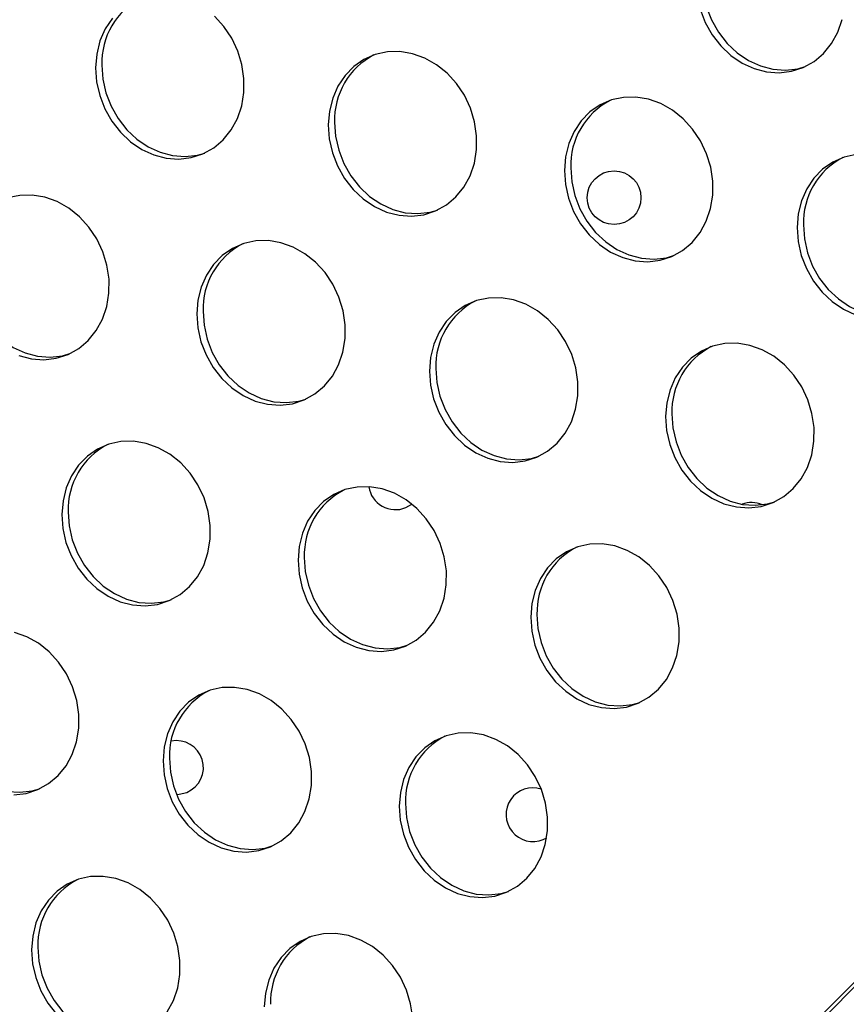
# Model space of a CAD drawing. Units: millimetres. Extents: x 11854.8 to 11867.4, y 10743.2 to 10756.1.
# Drawn here: x 11859.3 to 11859.4, y 10749.6 to 10749.7 of the extents above; entities that cross this region are included whole.
import ezdxf

# ---------------------------------------------------------------- set-up
doc = ezdxf.new("R2010")
doc.units = ezdxf.units.MM

msp = doc.modelspace()

# ---------------------------------------------------------------- linework, layer by layer
at = {"color": 8, "linetype": 'Continuous', "lineweight": 25}
for p, q in [((11860.1893675035, 10750.30996202382), (11859.21859049797, 10749.33784677209)), ((11860.18973656578, 10750.30959296155), (11859.21902688587, 10749.33754512825))]:
    msp.add_line(p, q, dxfattribs=at)
at = {"color": 7, "linetype": 'Continuous', "lineweight": 25}
for p, q in [((11859.37849870215, 10749.63546398024), (11859.37941730665, 10749.63599710336)), ((11859.39896178992, 10749.58606171623), (11859.39948315048, 10749.58632373628))]:
    msp.add_line(p, q, dxfattribs=at)
at = {"color": 7, "linetype": 'Continuous', "lineweight": 25, "flags": 128}
for points in [[(11859.42262262774, 10749.71419814509), (11859.42277116968, 10749.71211752055), (11859.4232335015, 10749.71005858913), (11859.42399632276, 10749.70808058255), (11859.42503768848, 10749.70624040444), (11859.42632764046, 10749.70459099339), (11859.42782906913, 10749.70317979995), (11859.42949878114, 10749.70204742158), (11859.43128874189, 10749.70122643474), (11859.43314745748, 10749.70074045774), (11859.43502145605, 10749.70060347124), (11859.43685682606, 10749.7008194161), (11859.43793888571, 10749.70112363802)], [(11859.42230042105, 10749.70967697116), (11859.42306324231, 10749.70769896457), (11859.42410460803, 10749.70585878647), (11859.42539456001, 10749.70420937542), (11859.42689598869, 10749.70279818197), (11859.42856570069, 10749.7016658036), (11859.43035566144, 10749.70084481676), (11859.43221437704, 10749.70035883976), (11859.4340883756, 10749.70022185327), (11859.43592374562, 10749.70043779813), (11859.43766768683, 10749.70100046201), (11859.43927002922, 10749.70189365809), (11859.44068467632, 10749.70309169076), (11859.44187093131, 10749.70456009478), (11859.44279466779, 10749.70625662685), (11859.44342931154, 10749.70813248083)], [(11859.33235251495, 10749.70095954461), (11859.33250105689, 10749.69887892007), (11859.33296338871, 10749.69681998865), (11859.33372620997, 10749.69484198207), (11859.33476757568, 10749.69300180396), (11859.33605752767, 10749.69135239291), (11859.33755895634, 10749.68994119946), (11859.33922866835, 10749.68880882109), (11859.3410186291, 10749.68798783426), (11859.34287734469, 10749.68750185725), (11859.34475134326, 10749.68736487076), (11859.34658671327, 10749.68758081562), (11859.34833065448, 10749.6881434795), (11859.34993299687, 10749.68903667559), (11859.35134764397, 10749.69023470825), (11859.35253389896, 10749.69170311227), (11859.35345763544, 10749.69339964434), (11859.35409227919, 10749.69527549832), (11859.35441957267, 10749.69727670931), (11859.35443010024, 10749.6993457061), (11859.35412355905, 10749.70142296744), (11859.35350876771, 10749.70344873429), (11859.35260341267, 10749.70536472903), (11859.35143353934, 10749.70711583198), (11859.35003280284, 10749.70865166709)], [(11859.33484556117, 10749.7083283884), (11859.33378675106, 10749.70674019888), (11859.33300474375, 10749.70494754781), (11859.33252203618, 10749.70300200649), (11859.33235251495, 10749.70095954461)], [(11859.36698210367, 10749.69245049556), (11859.36713064561, 10749.69036987102), (11859.36759297743, 10749.6883109396), (11859.36835579868, 10749.68633293302), (11859.3693971644, 10749.68449275491), (11859.37068711638, 10749.68284334386), (11859.37218854506, 10749.68143215042), (11859.37385825706, 10749.68029977204), (11859.37564821782, 10749.67947878521), (11859.37750693341, 10749.67899280821), (11859.37938093198, 10749.67885582171), (11859.38121630199, 10749.67907176657), (11859.3829602432, 10749.67963443045), (11859.38456258559, 10749.68052762654), (11859.38597723269, 10749.6817256592), (11859.38716348768, 10749.68319406322), (11859.38808722416, 10749.68489059529), (11859.38872186791, 10749.68676644927), (11859.38904916139, 10749.68876766026), (11859.38905968896, 10749.69083665706), (11859.38875314776, 10749.69291391839), (11859.38813835643, 10749.69493968524), (11859.38723300139, 10749.69685567998), (11859.38606312806, 10749.69860678293), (11859.38466239156, 10749.70014261804), (11859.38307108853, 10749.70141900214), (11859.38133499787, 10749.70239921597), (11859.37950406374, 10749.70305506058), (11859.37763095877, 10749.7033676685), (11859.37576956881, 10749.70332804658), (11859.37397344263, 10749.70293733466), (11859.37229425152, 10749.70220677282), (11859.37078030276, 10749.70115737799), (11859.36947514989, 10749.69981933935), (11859.36841633978, 10749.69823114984), (11859.36763433247, 10749.69643849876), (11859.3671516249, 10749.69449295745), (11859.36698210367, 10749.69245049556)], [(11859.3332855954, 10749.70134116258), (11859.33343413733, 10749.69926053804), (11859.33389646915, 10749.69720160663), (11859.33465929041, 10749.69522360004), (11859.33570065613, 10749.69338342194), (11859.33699060811, 10749.69173401088), (11859.33849203679, 10749.69032281744), (11859.34016174879, 10749.68919043907), (11859.34195170954, 10749.68836945223), (11859.34381042513, 10749.68788347523), (11859.3456844237, 10749.68774648873), (11859.34751979372, 10749.6879624336), (11859.34860185336, 10749.68826665551)], [(11859.40212212085, 10749.68567572982), (11859.40227066278, 10749.68359510528), (11859.4027329946, 10749.68153617386), (11859.40349581586, 10749.67955816728), (11859.40453718158, 10749.67771798917), (11859.40582713356, 10749.67606857812), (11859.40732856224, 10749.67465738468), (11859.40899827424, 10749.6735250063), (11859.41078823499, 10749.67270401947), (11859.41264695058, 10749.67221804247), (11859.41452094915, 10749.67208105597), (11859.41635631917, 10749.67229700083), (11859.41810026038, 10749.67285966471), (11859.41970260277, 10749.6737528608), (11859.42111724987, 10749.67495089346), (11859.42230350486, 10749.67641929748), (11859.42322724133, 10749.67811582955), (11859.42386188508, 10749.67999168353), (11859.42418917857, 10749.68199289452), (11859.42419970614, 10749.68406189132), (11859.42389316494, 10749.68613915265), (11859.42327837361, 10749.6881649195), (11859.42237301857, 10749.69008091424), (11859.42120314524, 10749.69183201719), (11859.41980240874, 10749.6933678523), (11859.41821110571, 10749.6946442364), (11859.41647501504, 10749.69562445023), (11859.41464408091, 10749.69628029484), (11859.41277097595, 10749.69659290276), (11859.41090958598, 10749.69655328084), (11859.4091134598, 10749.69616256892), (11859.4074342687, 10749.69543200708), (11859.40592031993, 10749.69438261225), (11859.40461516706, 10749.69304457361), (11859.40355635695, 10749.6914563841), (11859.40277434965, 10749.68966373302), (11859.40229164207, 10749.68771819171), (11859.40212212085, 10749.68567572982)], [(11859.36791518411, 10749.69283211354), (11859.36806372605, 10749.690751489), (11859.36852605787, 10749.68869255758), (11859.36928887913, 10749.686714551), (11859.37033024485, 10749.68487437289), (11859.37162019683, 10749.68322496184), (11859.37312162551, 10749.68181376839), (11859.37479133751, 10749.68068139002), (11859.37658129826, 10749.67986040318), (11859.37844001385, 10749.67937442618), (11859.38031401242, 10749.67923743969), (11859.38214938243, 10749.67945338455), (11859.38323144209, 10749.67975760647)], [(11859.4455391747, 10749.68804423179), (11859.44374304852, 10749.68765351988), (11859.44206385742, 10749.68692295804), (11859.44054990865, 10749.6858735632), (11859.43924475578, 10749.68453552456), (11859.43818594567, 10749.68294733505), (11859.43740393837, 10749.68115468398), (11859.43692123079, 10749.67920914266), (11859.43675170957, 10749.67716668077)], [(11859.40305520129, 10749.6860573478), (11859.40320374323, 10749.68397672326), (11859.40366607505, 10749.68191779184), (11859.40442889631, 10749.67993978525), (11859.40547026202, 10749.67809960715), (11859.40676021401, 10749.6764501961), (11859.40826164268, 10749.67503900265), (11859.40993135468, 10749.67390662428), (11859.41172131544, 10749.67308563745), (11859.41358003103, 10749.67259966044), (11859.4154540296, 10749.67246267395), (11859.41728939961, 10749.67267861881), (11859.41837145926, 10749.67298284072)], [(11859.32094077419, 10749.65811275365), (11859.32279948978, 10749.65762677665), (11859.32467348835, 10749.65748979015), (11859.32650885836, 10749.65770573502), (11859.32825279957, 10749.6582683989), (11859.32985514196, 10749.65916159498), (11859.33126978907, 10749.66035962765), (11859.33245604405, 10749.66182803167), (11859.33337978053, 10749.66352456374), (11859.33401442428, 10749.66540041772), (11859.33434171776, 10749.6674016287), (11859.33435224533, 10749.6694706255), (11859.33404570414, 10749.67154788684), (11859.3334309128, 10749.67357365369), (11859.33252555776, 10749.67548964843), (11859.33135568443, 10749.67724075137), (11859.32995494793, 10749.67877658648), (11859.32836364491, 10749.68005297058), (11859.32662755424, 10749.68103318442), (11859.32479662011, 10749.68168902902), (11859.32292351515, 10749.68200163695), (11859.32106212518, 10749.68196201502), (11859.319265999, 10749.68157130311)], [(11859.43675170957, 10749.67716668077), (11859.4369002515, 10749.67508605623), (11859.43736258332, 10749.67302712481), (11859.43812540458, 10749.67104911823), (11859.4391667703, 10749.66920894012), (11859.44045672228, 10749.66755952907), (11859.44195815096, 10749.66614833563), (11859.44362786296, 10749.66501595726), (11859.44541782371, 10749.66419497042)], [(11859.43768479001, 10749.67754829875), (11859.43783333195, 10749.67546767421), (11859.43829566377, 10749.67340874279), (11859.43905848502, 10749.67143073621), (11859.44009985074, 10749.6695905581), (11859.44138980273, 10749.66794114705), (11859.4428912314, 10749.66652995361), (11859.4445609434, 10749.66539757523), (11859.44635090416, 10749.6645765884), (11859.44820961975, 10749.66409061139), (11859.45008361831, 10749.6639536249), (11859.45191898833, 10749.66416956976), (11859.45300104798, 10749.66447379168)], [(11859.34741467722, 10749.66430969827), (11859.34756321915, 10749.66222907373), (11859.34802555097, 10749.66017014231), (11859.34878837223, 10749.65819213572), (11859.34982973795, 10749.65635195762), (11859.35111968993, 10749.65470254657), (11859.35262111861, 10749.65329135312), (11859.35429083061, 10749.65215897475), (11859.35608079137, 10749.65133798791), (11859.35793950696, 10749.65085201091), (11859.35981350552, 10749.65071502441), (11859.36164887554, 10749.65093096928), (11859.36339281675, 10749.65149363316), (11859.36499515914, 10749.65238682924), (11859.36640980624, 10749.6535848619), (11859.36759606123, 10749.65505326593), (11859.3685197977, 10749.656749798), (11859.36915444146, 10749.65862565198), (11859.36948173494, 10749.66062686296), (11859.36949226251, 10749.66269585976), (11859.36918572131, 10749.6647731211), (11859.36857092998, 10749.66679888795), (11859.36766557494, 10749.66871488269), (11859.36649570161, 10749.67046598563), (11859.36509496511, 10749.67200182074), (11859.36350366208, 10749.67327820484), (11859.36176757142, 10749.67425841868), (11859.35993663728, 10749.67491426328), (11859.35806353232, 10749.67522687121), (11859.35620214235, 10749.67518724928), (11859.35440601617, 10749.67479653737), (11859.35272682507, 10749.67406597553), (11859.3512128763, 10749.6730165807), (11859.34990772343, 10749.67167854206), (11859.34884891333, 10749.67009035254), (11859.34806690602, 10749.66829770147), (11859.34758419845, 10749.66635216015), (11859.34741467722, 10749.66430969827)], [(11859.31320774048, 10749.67146608198), (11859.31335628242, 10749.66938545744), (11859.31381861424, 10749.66732652602), (11859.3145814355, 10749.66534851944), (11859.31562280122, 10749.66350834133), (11859.3169127532, 10749.66185893028), (11859.31841418188, 10749.66044773684), (11859.32008389388, 10749.65931535847), (11859.32187385463, 10749.65849437163), (11859.32373257022, 10749.65800839463), (11859.32560656879, 10749.65787140813), (11859.32744193881, 10749.65808735299), (11859.32852399845, 10749.65839157491)], [(11859.38204426594, 10749.65580064922), (11859.38219280787, 10749.65372002468), (11859.38265513969, 10749.65166109326), (11859.38341796095, 10749.64968308667), (11859.38445932667, 10749.64784290857), (11859.38574927865, 10749.64619349752), (11859.38725070733, 10749.64478230407), (11859.38892041933, 10749.6436499257), (11859.39071038008, 10749.64282893886), (11859.39256909567, 10749.64234296186), (11859.39444309424, 10749.64220597537), (11859.39627846426, 10749.64242192023), (11859.39802240547, 10749.64298458411), (11859.39962474786, 10749.64387778019), (11859.40103939496, 10749.64507581286), (11859.40222564995, 10749.64654421688), (11859.40314938642, 10749.64824074895), (11859.40378403018, 10749.65011660293), (11859.40411132365, 10749.65211781392), (11859.40412185123, 10749.65418681071), (11859.40381531003, 10749.65626407205), (11859.4032005187, 10749.6582898389), (11859.40229516366, 10749.66020583364), (11859.40112529033, 10749.66195693658), (11859.39972455383, 10749.6634927717), (11859.3981332508, 10749.66476915579), (11859.39639716014, 10749.66574936963), (11859.394566226, 10749.66640521424), (11859.39269312104, 10749.66671782216), (11859.39083173107, 10749.66667820024), (11859.38903560489, 10749.66628748832), (11859.38735641379, 10749.66555692648), (11859.38584246502, 10749.66450753165), (11859.38453731215, 10749.66316949301), (11859.38347850204, 10749.66158130349), (11859.38269649474, 10749.65978865242), (11859.38221378716, 10749.6578431111), (11859.38204426594, 10749.65580064922)], [(11859.34834775766, 10749.66469131624), (11859.3484962996, 10749.6626106917), (11859.34895863142, 10749.66055176028), (11859.34972145268, 10749.6585737537), (11859.35076281839, 10749.65673357559), (11859.35205277038, 10749.65508416454), (11859.35355419905, 10749.6536729711), (11859.35522391106, 10749.65254059272), (11859.35701387181, 10749.65171960589), (11859.3588725874, 10749.65123362889), (11859.36074658597, 10749.65109664239), (11859.36258195598, 10749.65131258725), (11859.36366401564, 10749.65161680917)], [(11859.41718428311, 10749.64902588348), (11859.41733282505, 10749.64694525894), (11859.41779515687, 10749.64488632752), (11859.41855797813, 10749.64290832094), (11859.41959934385, 10749.64106814283), (11859.42088929583, 10749.63941873178), (11859.42239072451, 10749.63800753833), (11859.42406043651, 10749.63687515996), (11859.42585039726, 10749.63605417312), (11859.42770911285, 10749.63556819612), (11859.42958311142, 10749.63543120963), (11859.43141848143, 10749.63564715449), (11859.43316242265, 10749.63620981837), (11859.43476476504, 10749.63710301445), (11859.43617941214, 10749.63830104712), (11859.43736566712, 10749.63976945114), (11859.4382894036, 10749.64146598321), (11859.43892404735, 10749.64334183719), (11859.43925134083, 10749.64534304818), (11859.4392618684, 10749.64741204497), (11859.43895532721, 10749.64948930631), (11859.43834053587, 10749.65151507316), (11859.43743518083, 10749.6534310679), (11859.4362653075, 10749.65518217084), (11859.434864571, 10749.65671800596), (11859.43327326798, 10749.65799439005), (11859.43153717731, 10749.65897460389), (11859.42970624318, 10749.6596304485), (11859.42783313822, 10749.65994305642), (11859.42597174825, 10749.6599034345), (11859.42417562207, 10749.65951272258), (11859.42249643096, 10749.65878216074), (11859.4209824822, 10749.65773276591), (11859.41967732933, 10749.65639472727), (11859.41861851922, 10749.65480653775), (11859.41783651192, 10749.65301388668), (11859.41735380434, 10749.65106834536), (11859.41718428311, 10749.64902588348)], [(11859.38297734638, 10749.65618226719), (11859.38312588832, 10749.65410164265), (11859.38358822014, 10749.65204271124), (11859.3843510414, 10749.65006470465), (11859.38539240711, 10749.64822452655), (11859.3866823591, 10749.64657511549), (11859.38818378777, 10749.64516392205), (11859.38985349978, 10749.64403154368), (11859.39164346053, 10749.64321055684), (11859.39350217612, 10749.64272457984), (11859.39537617469, 10749.64258759334), (11859.3972115447, 10749.64280353821), (11859.39829360436, 10749.64310776012)], [(11859.41811736356, 10749.64940750145), (11859.41826590549, 10749.64732687691), (11859.41872823731, 10749.6452679455), (11859.41949105857, 10749.64328993891), (11859.42053242429, 10749.64144976081), (11859.42182237627, 10749.63980034975), (11859.42332380495, 10749.63838915631), (11859.42499351695, 10749.63725677794), (11859.4267834777, 10749.6364357911), (11859.4286421933, 10749.6359498141), (11859.43051619186, 10749.6358128276), (11859.43235156188, 10749.63602877247), (11859.43343362153, 10749.63633299438)], [(11859.32733682231, 10749.63443461766), (11859.32748536424, 10749.63235399312), (11859.32794769606, 10749.6302950617), (11859.32871051732, 10749.62831705512), (11859.32975188304, 10749.62647687701), (11859.33104183502, 10749.62482746596), (11859.3325432637, 10749.62341627252), (11859.3342129757, 10749.62228389414), (11859.33600293646, 10749.62146290731), (11859.33786165205, 10749.62097693031), (11859.33973565061, 10749.62083994381), (11859.34157102063, 10749.62105588867), (11859.34331496184, 10749.62161855256), (11859.34491730423, 10749.62251174864), (11859.34633195133, 10749.6237097813), (11859.34751820632, 10749.62517818532), (11859.3484419428, 10749.62687471739), (11859.34907658655, 10749.62875057137), (11859.34940388003, 10749.63075178236), (11859.3494144076, 10749.63282077916), (11859.3491078664, 10749.63489804049), (11859.34849307507, 10749.63692380734), (11859.34758772003, 10749.63883980208), (11859.3464178467, 10749.64059090503), (11859.3450171102, 10749.64212674014), (11859.34342580717, 10749.64340312424), (11859.34168971651, 10749.64438333807), (11859.33985878237, 10749.64503918268), (11859.33798567741, 10749.6453517906), (11859.33612428744, 10749.64531216868), (11859.33432816127, 10749.64492145677), (11859.33264897016, 10749.64419089493), (11859.3311350214, 10749.6431415001), (11859.32982986852, 10749.64180346145), (11859.32877105842, 10749.64021527194), (11859.32798905111, 10749.63842262087), (11859.32750634354, 10749.63647707955), (11859.32733682231, 10749.63443461766)], [(11859.36247683948, 10749.62765985192), (11859.36262538142, 10749.62557922738), (11859.36308771324, 10749.62352029596), (11859.3638505345, 10749.62154228938), (11859.36489190022, 10749.61970211127), (11859.3661818522, 10749.61805270022), (11859.36768328088, 10749.61664150678), (11859.36935299288, 10749.61550912841), (11859.37114295363, 10749.61468814157), (11859.37300166922, 10749.61420216457), (11859.37487566779, 10749.61406517807), (11859.3767110378, 10749.61428112293), (11859.37845497902, 10749.61484378681), (11859.38005732141, 10749.6157369829), (11859.38147196851, 10749.61693501556), (11859.38265822349, 10749.61840341958), (11859.38358195997, 10749.62009995165), (11859.38421660372, 10749.62197580563), (11859.3845438972, 10749.62397701662), (11859.38455442477, 10749.62604601342), (11859.38424788358, 10749.62812327476), (11859.38363309225, 10749.6301490416), (11859.38272773721, 10749.63206503634), (11859.38155786387, 10749.63381613929), (11859.38015712737, 10749.6353519744), (11859.37856582435, 10749.6366283585), (11859.37682973368, 10749.63760857233), (11859.37499879955, 10749.63826441694), (11859.37312569459, 10749.63857702486), (11859.37126430462, 10749.63853740294), (11859.36946817844, 10749.63814669102), (11859.36778898733, 10749.63741612918), (11859.36627503857, 10749.63636673435), (11859.3649698857, 10749.63502869571), (11859.36391107559, 10749.6334405062), (11859.36312906829, 10749.63164785513), (11859.36264636071, 10749.62970231381), (11859.36247683948, 10749.62765985192)], [(11859.32826990275, 10749.63481623564), (11859.32841844469, 10749.6327356111), (11859.32888077651, 10749.63067667968), (11859.32964359777, 10749.6286986731), (11859.33068496348, 10749.62685849499), (11859.33197491547, 10749.62520908394), (11859.33347634415, 10749.62379789049), (11859.33514605615, 10749.62266551212), (11859.3369360169, 10749.62184452529), (11859.33879473249, 10749.62135854828), (11859.34066873106, 10749.62122156179), (11859.34250410107, 10749.62143750665), (11859.34358616072, 10749.62174172856)], [(11859.3971064282, 10749.61915080288), (11859.39725497014, 10749.61707017833), (11859.39771730196, 10749.61501124692), (11859.39848012322, 10749.61303324033), (11859.39952148894, 10749.61119306223), (11859.40081144092, 10749.60954365118), (11859.4023128696, 10749.60813245773), (11859.4039825816, 10749.60700007936), (11859.40577254235, 10749.60617909252), (11859.40763125794, 10749.60569311552), (11859.40950525651, 10749.60555612902), (11859.41134062652, 10749.60577207389), (11859.41308456773, 10749.60633473777), (11859.41468691013, 10749.60722793385), (11859.41610155723, 10749.60842596651), (11859.41728781221, 10749.60989437053), (11859.41821154869, 10749.6115909026), (11859.41884619244, 10749.61346675659), (11859.41917348592, 10749.61546796757), (11859.41918401349, 10749.61753696437), (11859.4188774723, 10749.61961422571), (11859.41826268097, 10749.62163999256), (11859.41735732592, 10749.62355598729), (11859.41618745259, 10749.62530709024), (11859.41478671609, 10749.62684292535), (11859.41319541307, 10749.62811930945), (11859.4114593224, 10749.62909952328), (11859.40962838827, 10749.62975536789), (11859.40775528331, 10749.63006797582), (11859.40589389334, 10749.63002835389), (11859.40409776716, 10749.62963764198), (11859.40241857605, 10749.62890708014), (11859.40090462729, 10749.62785768531), (11859.39959947442, 10749.62651964667), (11859.39854066431, 10749.62493145715), (11859.39775865701, 10749.62313880608), (11859.39727594943, 10749.62119326476), (11859.3971064282, 10749.61915080288)], [(11859.36340991993, 10749.6280414699), (11859.36355846186, 10749.62596084536), (11859.36402079368, 10749.62390191394), (11859.36478361494, 10749.62192390736), (11859.36582498066, 10749.62008372925), (11859.36711493264, 10749.6184343182), (11859.36861636132, 10749.61702312475), (11859.37028607332, 10749.61589074638), (11859.37207603408, 10749.61506975955), (11859.37393474967, 10749.61458378254), (11859.37580874823, 10749.61444679605), (11859.37764411825, 10749.61466274091), (11859.3787261779, 10749.61496696282)], [(11859.39803950865, 10749.61953242085), (11859.39818805058, 10749.61745179631), (11859.3986503824, 10749.61539286489), (11859.39941320366, 10749.61341485831), (11859.40045456938, 10749.6115746802), (11859.40174452136, 10749.60992526915), (11859.40324595004, 10749.60851407571), (11859.40491566204, 10749.60738169733), (11859.40670562279, 10749.6065607105), (11859.40856433839, 10749.6060747335), (11859.41043833695, 10749.605937747), (11859.41227370697, 10749.60615369186), (11859.41335576663, 10749.60645791378)], [(11859.32016822416, 10749.59269914651), (11859.32200359418, 10749.59291509138), (11859.32374753539, 10749.59347775526), (11859.32534987778, 10749.59437095134), (11859.32676452488, 10749.595568984), (11859.32795077987, 10749.59703738803), (11859.32887451634, 10749.5987339201), (11859.32950916009, 10749.60060977408), (11859.32983645357, 10749.60261098506), (11859.32984698115, 10749.60467998186), (11859.32954043995, 10749.6067572432), (11859.32892564862, 10749.60878301005), (11859.32802029358, 10749.61069900479), (11859.32685042024, 10749.61245010773), (11859.32544968375, 10749.61398594285), (11859.32385838072, 10749.61526232694), (11859.32212229006, 10749.61624254078), (11859.32029135592, 10749.61689838538)], [(11859.34239898457, 10749.59778477132), (11859.34254752651, 10749.59570414678), (11859.34300985833, 10749.59364521536), (11859.34377267959, 10749.59166720878), (11859.34481404531, 10749.58982703067), (11859.34610399729, 10749.58817761962), (11859.34760542597, 10749.58676642617), (11859.34927513797, 10749.5856340478), (11859.35106509872, 10749.58481306097), (11859.35292381431, 10749.58432708396), (11859.35479781288, 10749.58419009747), (11859.3566331829, 10749.58440604233), (11859.35837712411, 10749.58496870621), (11859.3599794665, 10749.5858619023), (11859.3613941136, 10749.58705993496), (11859.36258036858, 10749.58852833898), (11859.36350410506, 10749.59022487105), (11859.36413874881, 10749.59210072503), (11859.36446604229, 10749.59410193602), (11859.36447656986, 10749.59617093281), (11859.36417002867, 10749.59824819415), (11859.36355523734, 10749.600273961), (11859.3626498823, 10749.60218995574), (11859.36148000896, 10749.60394105869), (11859.36007927246, 10749.6054768938), (11859.35848796944, 10749.60675327789), (11859.35675187877, 10749.60773349173), (11859.35492094464, 10749.60838933634), (11859.35304783968, 10749.60870194426), (11859.35118644971, 10749.60866232234), (11859.34939032353, 10749.60827161042), (11859.34771113242, 10749.60754104858), (11859.34619718366, 10749.60649165375), (11859.34489203079, 10749.60515361511), (11859.34383322068, 10749.60356542559), (11859.34305121338, 10749.60177277452), (11859.3425685058, 10749.5998272332), (11859.34239898457, 10749.59778477132)], [(11859.3087024763, 10749.60667543834), (11859.30885101824, 10749.6045948138), (11859.30931335006, 10749.60253588238), (11859.31007617131, 10749.6005578758), (11859.31111753703, 10749.59871769769), (11859.31240748902, 10749.59706828664), (11859.31390891769, 10749.5956570932), (11859.3155786297, 10749.59452471483), (11859.31736859045, 10749.59370372799), (11859.31922730604, 10749.59321775099), (11859.32110130461, 10749.59308076449), (11859.32293667462, 10749.59329670936), (11859.32401873426, 10749.59360093127)], [(11859.37753900175, 10749.59101000558), (11859.37768754369, 10749.58892938104), (11859.37814987551, 10749.58687044962), (11859.37891269677, 10749.58489244304), (11859.37995406248, 10749.58305226493), (11859.38124401447, 10749.58140285388), (11859.38274544314, 10749.57999166043), (11859.38441515515, 10749.57885928206), (11859.3862051159, 10749.57803829523), (11859.38806383149, 10749.57755231822), (11859.38993783006, 10749.57741533173), (11859.39177320007, 10749.57763127659), (11859.39351714128, 10749.57819394047), (11859.39511948367, 10749.57908713656), (11859.39653413077, 10749.58028516922), (11859.39772038576, 10749.58175357324), (11859.39864412224, 10749.58345010531), (11859.39927876599, 10749.58532595929), (11859.39960605947, 10749.58732717028), (11859.39961658704, 10749.58939616707), (11859.39931004584, 10749.59147342841), (11859.39869525451, 10749.59349919526), (11859.39778989947, 10749.59541519), (11859.39662002614, 10749.59716629295), (11859.39521928964, 10749.59870212806), (11859.39362798661, 10749.59997851215), (11859.39189189595, 10749.60095872599), (11859.39006096182, 10749.6016145706), (11859.38818785686, 10749.60192717852), (11859.38632646689, 10749.6018875566), (11859.38453034071, 10749.60149684468), (11859.3828511496, 10749.60076628284), (11859.38133720084, 10749.59971688801), (11859.38003204797, 10749.59837884937), (11859.37897323786, 10749.59679065985), (11859.37819123055, 10749.59499800878), (11859.37770852298, 10749.59305246746), (11859.37753900175, 10749.59101000558)], [(11859.34333206502, 10749.5981663893), (11859.34348060695, 10749.59608576476), (11859.34394293877, 10749.59402683334), (11859.34470576003, 10749.59204882675), (11859.34574712575, 10749.59020864865), (11859.34703707773, 10749.5885592376), (11859.34853850641, 10749.58714804415), (11859.35020821841, 10749.58601566578), (11859.35199817917, 10749.58519467894), (11859.35385689476, 10749.58470870194), (11859.35573089333, 10749.58457171544), (11859.35756626334, 10749.58478766031), (11859.35864832299, 10749.58509188222)], [(11859.34438783134, 10749.59277217575), (11859.34477179047, 10749.59278963364), (11859.34592906977, 10749.59307664383)], [(11859.3784720822, 10749.59139162355), (11859.37862062413, 10749.58931099901), (11859.37908295595, 10749.5872520676), (11859.37984577721, 10749.58527406101), (11859.38088714293, 10749.58343388291), (11859.38217709491, 10749.58178447185), (11859.38367852359, 10749.58037327841), (11859.38534823559, 10749.57924090004), (11859.38713819634, 10749.5784199132), (11859.38899691193, 10749.5779339362), (11859.3908709105, 10749.5777969497), (11859.39270628052, 10749.57801289457), (11859.39378834016, 10749.57831711648)], [(11859.34301294213, 10749.56038754168), (11859.34393667861, 10749.56208407375), (11859.34457132236, 10749.56395992773), (11859.34489861584, 10749.56596113872), (11859.34490914341, 10749.56803013552), (11859.34460260222, 10749.57010739686), (11859.34398781088, 10749.57213316371), (11859.34308245584, 10749.57404915844), (11859.34191258251, 10749.57580026139), (11859.34051184601, 10749.5773360965), (11859.33892054298, 10749.5786124806), (11859.33718445232, 10749.57959269443), (11859.33535351819, 10749.58024853904), (11859.33348041323, 10749.58056114696), (11859.33161902326, 10749.58052152504), (11859.32982289708, 10749.58013081312), (11859.32814370597, 10749.57940025128), (11859.32662975721, 10749.57835085646), (11859.32532460434, 10749.57701281782), (11859.32426579423, 10749.5754246283), (11859.32348378693, 10749.57363197723), (11859.32300107935, 10749.57168643591), (11859.32283155812, 10749.56964397402)], [(11859.37953873213, 10749.55952108647), (11859.37923219093, 10749.56159834781), (11859.3786173996, 10749.56362411466), (11859.37771204456, 10749.5655401094), (11859.37654217123, 10749.56729121234), (11859.37514143473, 10749.56882704745), (11859.3735501317, 10749.57010343155), (11859.37181404104, 10749.57108364539), (11859.36998310691, 10749.57173948999), (11859.36811000195, 10749.57205209792), (11859.36624861198, 10749.57201247599), (11859.3644524858, 10749.57162176408), (11859.36277329469, 10749.57089120224), (11859.36125934593, 10749.56984180741), (11859.35995419306, 10749.56850376877), (11859.35889538295, 10749.56691557925), (11859.35811337564, 10749.56512292818), (11859.35763066807, 10749.56317738686), (11859.35746114684, 10749.56113492498)], [(11859.32376463857, 10749.570025592), (11859.3239131805, 10749.56794496746), (11859.32437551232, 10749.56588603604), (11859.32513833358, 10749.56390802946), (11859.3261796993, 10749.56206785135), (11859.32746965128, 10749.5604184403), (11859.32897107996, 10749.55900724685), (11859.33064079196, 10749.55787486848), (11859.33243075271, 10749.55705388165), (11859.3342894683, 10749.55656790464), (11859.33616346687, 10749.55643091815), (11859.33799883689, 10749.55664686301), (11859.33908089655, 10749.55695108493)], [(11859.32283155812, 10749.56964397402), (11859.32298010006, 10749.56756334948), (11859.32344243188, 10749.56550441807), (11859.32420525314, 10749.56352641148), (11859.32524661886, 10749.56168623338), (11859.32653657084, 10749.56003682232)]]:
    msp.add_lwpolyline(points, dxfattribs=at)
at = {"color": 7, "linetype": 'Continuous', "lineweight": 25}
msp.add_circle((11859.40950597521, 10749.68161614007), 0.004000000000000343, dxfattribs=at)
for centre, radius, start, end in [((11859.34421360601, 10749.70169136276), 0.01093362044976453, 117.5981958642012, 181.8354783909861), ((11859.37884319473, 10749.69318231371), 0.01093362044881435, 117.5981957718514, 181.8354783909861), ((11859.4139832119, 10749.68640754797), 0.01093362044904752, 117.5981957718514, 181.8354783909861), ((11859.44861280062, 10749.67789849892), 0.01093362044916703, 117.5981957718514, 181.8354783909861), ((11859.35927576827, 10749.66504151641), 0.0109336204479567, 117.5981957718514, 181.8354783909861), ((11859.39390535699, 10749.65653246737), 0.01093362044852397, 117.5981957718514, 181.8354783909861), ((11859.42904537417, 10749.64975770163), 0.01093362044870442, 117.5981957718514, 181.8354783909861), ((11859.33919791336, 10749.63516643581), 0.010933620449373, 117.5981957718514, 181.8354783909861), ((11859.37433793054, 10749.62839167007), 0.01093362044936983, 117.5981957718514, 181.8354783909861), ((11859.37696796842, 10749.63915949837), 0.004000000000000256, 188.2598817854507, 292.5000000303664), ((11859.42996805834, 10749.63221630146), 0.004000000000000191, 66.70283317314302, 110.5106924594798), ((11859.40896751926, 10749.61988262102), 0.01093362044798127, 117.5981957718514, 181.8354783909861), ((11859.35426007563, 10749.59851658947), 0.01093362044958013, 117.5981957718514, 181.8354783909861), ((11859.38940009281, 10749.59174182373), 0.01093362044973034, 117.5981958642012, 181.8354783909861), ((11859.34439833604, 10749.59677216196), 0.004000000000000396, 292.5000000303664, 101.661459844234), ((11859.39743105619, 10749.58975723435), 0.003999999999999836, 71.93177734068205, 292.5000000303664), ((11859.33469264918, 10749.57037579217), 0.01093362044795375, 117.5981957718514, 181.8354783909861), ((11859.3693222379, 10749.56186674312), 0.01093362044979027, 117.5981958642012, 181.8354783909861)]:
    msp.add_arc(centre, radius, start, end, dxfattribs=at)

doc.saveas('drawing.dxf')
